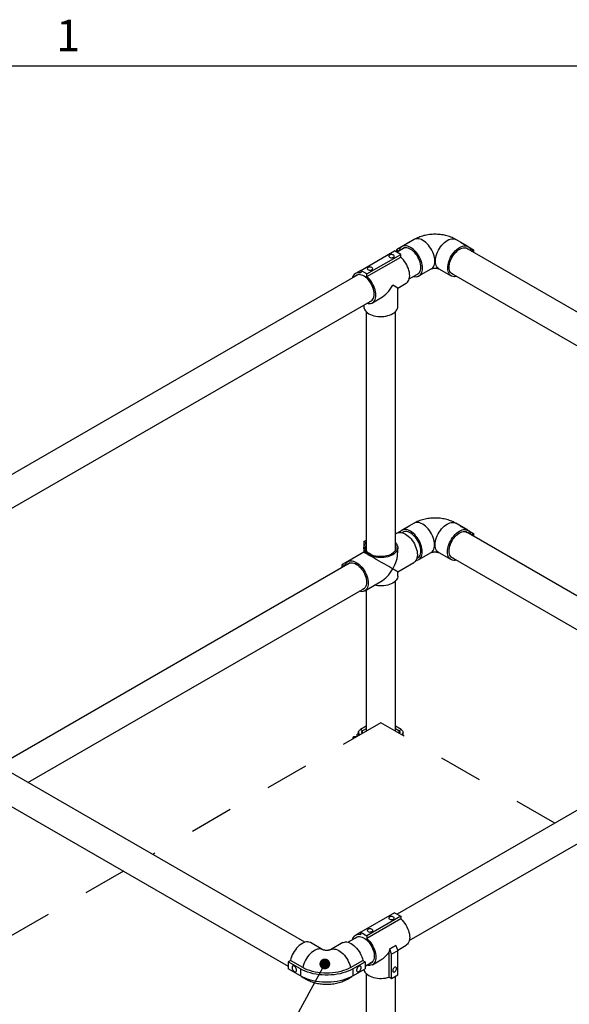
# Model space of a CAD drawing. Units: inches. Extents: x 0.1 to 10.8, y 0.2 to 8.4.
# Drawn here: x 7.9 to 9.2, y 6 to 8.3 of the extents above; entities that cross this region are included whole.
import ezdxf

# ---------------------------------------------------------------- set-up
doc = ezdxf.new("R2010")
doc.units = ezdxf.units.IN
doc.header["$MEASUREMENT"] = 0
doc.linetypes.add('HIDDEN', pattern=[0.075, 0.05, -0.025])
doc.layers.add('FORMAT', color=7, linetype='Continuous')
doc.styles.add('SLDTEXTSTYLE0', font='TXT', dxfattribs={"width": 0.605})
doc.dimstyles.new('SLDDIMSTYLE1', dxfattribs={"dimtxt": 0.18, "dimasz": 0.02489, "dimexe": 0, "dimexo": 0.0625, "dimgap": 0, "dimtad": 0, "dimtih": 1, "dimtoh": 1, "dimdec": 0, "dimrnd": 1e-09, "dimzin": 0, "dimdsep": 46, "dimtxsty": 'Standard', "dimblk1": 'DOT', "dimblk2": 'DOT', "dimsah": 1, "dimcen": 0.09, "dimadec": 0, "dimazin": 0, "dimtfac": 0.02489, "dimtdec": 0, "dimtofl": 0, "dimtmove": 0, "dimatfit": 3, "dimldrblk": 'DOT', "dimfxl": 0, "dimfrac": 2, "dimtolj": 1, "dimtzin": 0, "dimarcsym": 0})

# ---------------------------------------------------------------- blocks, each defined once
blk = doc.blocks.new('_Dot')
at = {"color": 0, "linetype": 'ByBlock', "lineweight": -2}
blk.add_line((-0.5, 0), (-1, 0), dxfattribs=at)
at = {"color": 0, "linetype": 'ByBlock', "const_width": 0.5}
blk.add_lwpolyline([(-0.25, 0, 1), (0.25, 0, 1)], format="xyb", close=True, dxfattribs=at)

msp = doc.modelspace()

# ---------------------------------------------------------------- linework, layer by layer
at = {"color": 8, "linetype": 'Continuous', "lineweight": 18}
msp.add_line((0.32993, 8.19207), (10.62993, 8.19207), dxfattribs=at)
at = {"color": 7, "linetype": 'Continuous', "lineweight": 25}
for p, q in [((8.81458, 7.78498), (8.78629, 7.76865)), ((8.82704, 7.79214), (8.79875, 7.77582)), ((8.81458, 7.78498), (8.81643, 7.78602)), ((8.95089, 7.77582), (8.9226, 7.79214)), ((8.93321, 7.78602), (8.93506, 7.78498)), ((8.93506, 7.78498), (8.96335, 7.76865)), ((8.70393, 7.72111), (8.78171, 7.76601)), ((8.71807, 7.71295), (8.79585, 7.75785)), ((8.79585, 7.75785), (8.78171, 7.76601)), ((8.7916, 7.76559), (8.78629, 7.76865)), ((8.78629, 7.76865), (8.78629, 7.76337)), ((8.80441, 7.77273), (8.78724, 7.76282)), ((8.79585, 7.75172), (8.79585, 7.75785)), ((10.14522, 7.07999), (8.94523, 7.77273)), ((8.95804, 7.76559), (8.96335, 7.76865)), ((8.96335, 7.76865), (8.96335, 7.76227)), ((8.71807, 7.70682), (8.79585, 7.75172)), ((8.69715, 7.71081), (7.46704, 7.00068)), ((8.70393, 7.72107), (8.6915, 7.7139)), ((8.71807, 7.71295), (8.70393, 7.72111)), ((8.70393, 7.72111), (8.70393, 7.71499)), ((8.71807, 7.70682), (8.71807, 7.71295)), ((8.81551, 7.70178), (8.8379, 7.7147)), ((8.83775, 7.70826), (8.86603, 7.72459)), ((8.86586, 7.72449), (8.86603, 7.72459)), ((8.88361, 7.72459), (8.91189, 7.70826)), ((8.88378, 7.72449), (8.88361, 7.72459)), ((8.91173, 7.7147), (10.11172, 7.02197)), ((8.78889, 7.68006), (8.80828, 7.69125)), ((8.78889, 7.68006), (8.77746, 7.68665)), ((8.78889, 7.63725), (8.78889, 7.68006)), ((7.49531, 6.93964), (8.73065, 7.65279)), ((8.7305, 7.64635), (8.74988, 7.65754)), ((8.71089, 7.64138), (8.71089, 7.63725)), ((8.71639, 7.62572), (8.71639, 7.07615)), ((8.78339, 7.07615), (8.78339, 7.62572)), ((8.81421, 7.13154), (8.78593, 7.11521)), ((8.82667, 7.1387), (8.79839, 7.12237)), ((8.81421, 7.13154), (8.81606, 7.13258)), ((8.95052, 7.12237), (8.92224, 7.1387)), ((8.93285, 7.13258), (8.9347, 7.13154)), ((8.9347, 7.13154), (8.96298, 7.11521)), ((8.71086, 7.09637), (8.71639, 7.09956)), ((8.78696, 7.11577), (8.78339, 7.11371)), ((8.78596, 7.1152), (8.78593, 7.11521)), ((8.78593, 7.11521), (8.78593, 7.11518)), ((8.80405, 7.11929), (8.79969, 7.11677)), ((9.62888, 6.72441), (8.94487, 7.11929)), ((8.95768, 7.11215), (8.96298, 7.11521)), ((8.96298, 7.11521), (8.96298, 7.10883)), ((8.71616, 7.09331), (8.71086, 7.09637)), ((8.71086, 7.09637), (8.71086, 7.07187)), ((8.71089, 7.082), (8.71089, 7.07186)), ((8.78339, 7.07924), (8.78384, 7.07762)), ((8.78889, 7.07186), (8.78889, 7.082)), ((8.71086, 7.07187), (8.66136, 7.0433)), ((8.71089, 7.07186), (8.67382, 7.05046)), ((8.71086, 7.07187), (8.71089, 7.07186)), ((8.83319, 7.05875), (8.83754, 7.06126)), ((8.83739, 7.05482), (8.86567, 7.07115)), ((8.8655, 7.07105), (8.86567, 7.07115)), ((8.88324, 7.07115), (8.91153, 7.05482)), ((8.88342, 7.07105), (8.88324, 7.07115)), ((8.91137, 7.06126), (9.56188, 6.68573)), ((8.67948, 7.04737), (7.87082, 6.58055)), ((8.66136, 7.03692), (8.66136, 7.0433)), ((8.66136, 7.0433), (8.66666, 7.04024)), ((8.78889, 7.02682), (8.82595, 7.04822)), ((8.78889, 7.01668), (8.78889, 7.02682)), ((7.93783, 6.54187), (8.71297, 6.98935)), ((8.71282, 6.98291), (8.74988, 7.00431)), ((8.71639, 6.98497), (8.71639, 6.65978)), ((8.78339, 6.65978), (8.78339, 7.00515)), ((10.01736, 6.94868), (8.78724, 6.23854)), ((8.81551, 6.1775), (10.05085, 6.89065)), ((8.57544, 6.17378), (7.37545, 6.86652)), ((7.34196, 6.80849), (8.53672, 6.11877)), ((8.71639, 6.67127), (8.7031, 6.6636)), ((8.79668, 6.6636), (8.78339, 6.67127)), ((8.68765, 6.6472), (8.68585, 6.64541)), ((8.68585, 6.64541), (8.68585, 6.64383)), ((8.68779, 6.64734), (8.6937, 6.64734)), ((8.69358, 6.64661), (8.6937, 6.64734)), ((8.69385, 6.64791), (8.69367, 6.64721)), ((8.69582, 6.64791), (8.69385, 6.64791)), ((8.69385, 6.64791), (8.69385, 6.64677)), ((8.69865, 6.65291), (8.69585, 6.65291)), ((8.69585, 6.64791), (8.69585, 6.65291)), ((8.69865, 6.6574), (8.69865, 6.64954)), ((8.70817, 6.66067), (8.7031, 6.6636)), ((8.71639, 6.66541), (8.70817, 6.66067)), ((8.79161, 6.66067), (8.78339, 6.66541)), ((8.79161, 6.66067), (8.79668, 6.6636)), ((8.80112, 6.64954), (8.80112, 6.6574)), ((8.80274, 6.64916), (8.80179, 6.64916)), ((8.80365, 6.64808), (8.80274, 6.64916)), ((8.80274, 6.6486), (8.80274, 6.64916)), ((8.68237, 6.64041), (8.68174, 6.63978)), ((8.68283, 6.64041), (8.68237, 6.64041)), ((8.68237, 6.64041), (8.68237, 6.64014)), ((8.68585, 6.64383), (8.68585, 6.64215)), ((8.78171, 6.24174), (8.70393, 6.19683)), ((8.78171, 6.24174), (8.79585, 6.23357)), ((8.79585, 6.23357), (8.71807, 6.18867)), ((8.79585, 6.22745), (8.71807, 6.18255)), ((8.79585, 6.23357), (8.79585, 6.22745)), ((8.70393, 6.1968), (8.6915, 6.18962)), ((8.70393, 6.19071), (8.70393, 6.19683)), ((8.70393, 6.19683), (8.71807, 6.18867)), ((8.61646, 6.15645), (8.58818, 6.17278)), ((8.66232, 6.17278), (8.63403, 6.15645)), ((8.69715, 6.18654), (8.67505, 6.17378)), ((8.71807, 6.18867), (8.71807, 6.18255)), ((8.61646, 6.15645), (8.61629, 6.15654)), ((8.63403, 6.15645), (8.63419, 6.15654)), ((8.76947, 6.09351), (8.76947, 6.15066)), ((8.78454, 6.16646), (8.77039, 6.1583)), ((8.77039, 6.1583), (8.77045, 6.15826)), ((8.77045, 6.15826), (8.78459, 6.16643)), ((8.77478, 6.14597), (8.77045, 6.15826)), ((8.78892, 6.15413), (8.77478, 6.14597)), ((8.77478, 6.09044), (8.77478, 6.14597)), ((8.78459, 6.16643), (8.78454, 6.16646)), ((8.78459, 6.16643), (8.78892, 6.15413)), ((8.78889, 6.15578), (8.80828, 6.16697)), ((8.78889, 6.15422), (8.78889, 6.15578)), ((8.78892, 6.09861), (8.78892, 6.15413)), ((8.54202, 6.13178), (8.53672, 6.12872)), ((8.565, 6.11239), (8.53672, 6.12872)), ((8.53672, 6.12872), (8.53672, 6.11239)), ((8.57031, 6.11545), (8.54202, 6.13178)), ((8.68019, 6.11545), (8.70847, 6.13178)), ((8.68549, 6.11239), (8.71377, 6.12872)), ((8.70847, 6.13178), (8.71377, 6.12872)), ((8.71377, 6.12872), (8.71377, 6.11239)), ((8.71377, 6.11877), (8.73065, 6.12851)), ((8.7305, 6.12207), (8.74988, 6.13327)), ((8.565, 6.09606), (8.53672, 6.11239)), ((8.565, 6.11239), (8.565, 6.09606)), ((8.68549, 6.11239), (8.68549, 6.09606)), ((8.68549, 6.09606), (8.71377, 6.11239)), ((8.71639, 6.10145), (8.71639, 5.55188)), ((8.56685, 6.09502), (8.57746, 6.0889)), ((8.67303, 6.0889), (8.68364, 6.09502)), ((8.76947, 6.09351), (8.77478, 6.09044)), ((8.77478, 6.09044), (8.78892, 6.09861)), ((8.78339, 5.55188), (8.78339, 6.09542))]:
    msp.add_line(p, q, dxfattribs=at)
at = {"color": 7, "linetype": 'HIDDEN', "lineweight": 25}
for p, q in [((8.74989, 6.67912), (8.22498, 6.37609)), ((9.15015, 6.44805), (8.74989, 6.67912)), ((8.15798, 6.33741), (7.65657, 6.04796))]:
    msp.add_line(p, q, dxfattribs=at)
at = {"color": 8, "linetype": 'Continuous', "lineweight": 25}
for p, q in [((8.70817, 6.65503), (8.70817, 6.66067)), ((8.79161, 6.66067), (8.79161, 6.65503))]:
    msp.add_line(p, q, dxfattribs=at)
at = {"color": 7, "linetype": 'Continuous', "lineweight": 25, "flags": 128}
for points in [[(8.82501, 7.70726), (8.82507, 7.70725), (8.82822, 7.70659), (8.83123, 7.70645), (8.83405, 7.70682), (8.83664, 7.70769), (8.83897, 7.70906), (8.841, 7.71091), (8.84271, 7.7132), (8.84406, 7.71591), (8.84504, 7.719), (8.84563, 7.72242), (8.84583, 7.72612), (8.84563, 7.73005), (8.84504, 7.73415), (8.84406, 7.73837), (8.84271, 7.74264), (8.841, 7.7469), (8.83897, 7.75109), (8.83664, 7.75515), (8.83405, 7.75902), (8.83123, 7.76265), (8.82822, 7.76598), (8.82507, 7.76896), (8.82182, 7.77156), (8.81851, 7.77373), (8.81521, 7.77545), (8.81195, 7.77668), (8.80878, 7.77742), (8.80574, 7.77764), (8.80289, 7.77735), (8.80025, 7.77656), (8.79788, 7.77526), (8.7958, 7.77349), (8.79404, 7.77127), (8.79263, 7.76862), (8.7916, 7.76559), (8.7916, 7.76559)], [(8.92462, 7.70726), (8.92457, 7.70725), (8.92142, 7.70659), (8.91841, 7.70645), (8.91559, 7.70682), (8.91299, 7.70769), (8.91067, 7.70906), (8.90863, 7.71091), (8.90693, 7.7132), (8.90558, 7.71591), (8.9046, 7.719), (8.90401, 7.72242), (8.90381, 7.72612), (8.90401, 7.73005), (8.9046, 7.73415), (8.90558, 7.73837), (8.90693, 7.74264), (8.90863, 7.7469), (8.91067, 7.75109), (8.91299, 7.75515), (8.91559, 7.75902), (8.91841, 7.76265), (8.92142, 7.76598), (8.92457, 7.76896), (8.92782, 7.77156), (8.93112, 7.77373), (8.93443, 7.77545), (8.93769, 7.77668), (8.94086, 7.77742), (8.9439, 7.77764), (8.94675, 7.77735), (8.94938, 7.77656), (8.95176, 7.77526), (8.95384, 7.77349), (8.9556, 7.77127), (8.957, 7.76862), (8.95804, 7.76559), (8.95804, 7.76559)], [(8.77022, 7.75632), (8.76911, 7.75545), (8.7685, 7.75444), (8.76843, 7.75336), (8.76891, 7.75232), (8.7699, 7.75141), (8.77131, 7.75071), (8.77302, 7.75028), (8.77487, 7.75016), (8.7767, 7.75036), (8.77835, 7.75086), (8.77967, 7.75162), (8.78054, 7.75257), (8.78088, 7.75363), (8.78067, 7.7547), (8.77993, 7.75569), (8.77871, 7.7565), (8.77714, 7.75707), (8.77534, 7.75735), (8.77347, 7.75731), (8.77172, 7.75696), (8.77022, 7.75632)], [(8.84229, 7.72816), (8.84209, 7.73182), (8.84151, 7.73566), (8.84054, 7.73959), (8.8392, 7.74357), (8.83752, 7.74752), (8.83552, 7.75138), (8.83324, 7.75509), (8.83071, 7.75859), (8.82798, 7.76181), (8.82509, 7.76471), (8.82209, 7.76723), (8.81902, 7.76934), (8.81594, 7.77101), (8.8129, 7.77219), (8.80995, 7.77289), (8.80713, 7.77307), (8.8045, 7.77275), (8.80209, 7.77192), (8.79994, 7.7706), (8.7986, 7.76937)], [(8.90735, 7.72816), (8.90754, 7.73182), (8.90813, 7.73566), (8.9091, 7.73959), (8.91044, 7.74357), (8.91212, 7.74752), (8.91412, 7.75138), (8.9164, 7.75509), (8.91892, 7.75859), (8.92166, 7.76181), (8.92455, 7.76471), (8.92755, 7.76723), (8.93062, 7.76934), (8.9337, 7.77101), (8.93674, 7.77219), (8.93969, 7.77289), (8.94251, 7.77307), (8.94514, 7.77275), (8.94755, 7.77192), (8.94969, 7.7706), (8.95104, 7.76937)], [(8.80828, 7.69125), (8.80933, 7.69192), (8.81138, 7.69373), (8.81311, 7.69599), (8.81449, 7.69867), (8.8155, 7.70173), (8.81612, 7.70512), (8.81635, 7.7088), (8.81619, 7.71272), (8.81563, 7.71681), (8.81468, 7.72102), (8.81336, 7.72528), (8.81168, 7.72955), (8.80967, 7.73374), (8.80737, 7.73782), (8.80479, 7.74171), (8.80199, 7.74535), (8.79899, 7.74871), (8.79585, 7.75172)], [(8.73504, 7.66624), (8.73484, 7.66991), (8.73425, 7.67374), (8.73328, 7.67768), (8.73194, 7.68165), (8.73026, 7.6856), (8.72827, 7.68947), (8.72599, 7.69317), (8.72346, 7.69667), (8.72073, 7.69989), (8.71784, 7.70279), (8.71483, 7.70531), (8.71177, 7.70743), (8.70869, 7.70909), (8.70565, 7.71028), (8.70269, 7.71097), (8.69988, 7.71116), (8.69724, 7.71083), (8.69483, 7.71001), (8.69269, 7.70869), (8.69134, 7.70746)], [(8.72072, 7.72774), (8.71961, 7.72688), (8.719, 7.72586), (8.71893, 7.72479), (8.71941, 7.72375), (8.7204, 7.72284), (8.72181, 7.72214), (8.72352, 7.72171), (8.72537, 7.72159), (8.7272, 7.72179), (8.72885, 7.72229), (8.73017, 7.72305), (8.73104, 7.724), (8.73138, 7.72506), (8.73118, 7.72613), (8.73043, 7.72711), (8.72922, 7.72793), (8.72764, 7.7285), (8.72584, 7.72878), (8.72398, 7.72874), (8.72222, 7.72838), (8.72072, 7.72774)], [(8.83209, 7.71135), (8.83324, 7.71168), (8.83552, 7.71276), (8.83752, 7.71431), (8.8392, 7.71632), (8.84054, 7.71876), (8.84151, 7.72157), (8.84209, 7.72472), (8.84229, 7.72816)], [(8.91754, 7.71135), (8.9164, 7.71168), (8.91412, 7.71276), (8.91212, 7.71431), (8.91044, 7.71632), (8.9091, 7.71876), (8.90813, 7.72157), (8.90754, 7.72472), (8.90735, 7.72816)], [(8.71776, 7.64535), (8.72072, 7.64471), (8.72374, 7.64453), (8.72658, 7.64485), (8.72919, 7.64569), (8.73154, 7.64702), (8.7336, 7.64883), (8.73533, 7.65109), (8.73671, 7.65377), (8.73772, 7.65683), (8.73834, 7.66022), (8.73857, 7.6639), (8.73841, 7.66781), (8.73784, 7.6719), (8.7369, 7.67611), (8.73557, 7.68038), (8.7339, 7.68464), (8.73189, 7.68884), (8.72959, 7.69292), (8.72701, 7.6968), (8.72421, 7.70045), (8.72121, 7.70381), (8.71807, 7.70682)], [(8.72484, 7.64943), (8.72599, 7.64976), (8.72827, 7.65084), (8.73026, 7.6524), (8.73194, 7.65441), (8.73328, 7.65684), (8.73425, 7.65966), (8.73484, 7.66281), (8.73504, 7.66624)], [(8.71089, 7.63725), (8.711, 7.63558), (8.71162, 7.6329), (8.7128, 7.63028), (8.71451, 7.62777), (8.71674, 7.62539), (8.71944, 7.62318), (8.72258, 7.62118), (8.72611, 7.61941), (8.72998, 7.61789), (8.73414, 7.61665), (8.73853, 7.61571), (8.74308, 7.61508), (8.74773, 7.61477), (8.75241, 7.61478), (8.75706, 7.61512), (8.7616, 7.61578), (8.76597, 7.61674), (8.77011, 7.618), (8.77396, 7.61954), (8.77746, 7.62133), (8.78057, 7.62335), (8.78323, 7.62557), (8.78542, 7.62797), (8.78709, 7.63049), (8.78822, 7.63311), (8.78881, 7.63579), (8.78889, 7.63725)], [(8.83081, 7.05301), (8.83087, 7.05301), (8.83369, 7.05338), (8.83628, 7.05425), (8.83861, 7.05562), (8.84064, 7.05747), (8.84234, 7.05976), (8.8437, 7.06247), (8.84467, 7.06556), (8.84527, 7.06898), (8.84547, 7.07268), (8.84527, 7.07661), (8.84467, 7.08071), (8.8437, 7.08493), (8.84234, 7.0892), (8.84064, 7.09346), (8.83861, 7.09765), (8.83628, 7.10171), (8.83369, 7.10558), (8.83087, 7.1092), (8.82786, 7.11253), (8.8247, 7.11552), (8.82145, 7.11812), (8.81815, 7.12029), (8.81485, 7.122), (8.81158, 7.12324), (8.80841, 7.12397), (8.80538, 7.1242), (8.80252, 7.12391), (8.79989, 7.12312), (8.79752, 7.12182), (8.79544, 7.12005), (8.79368, 7.11783), (8.79353, 7.11759)], [(8.92426, 7.05382), (8.92421, 7.05381), (8.92106, 7.05315), (8.91805, 7.05301), (8.91523, 7.05338), (8.91263, 7.05425), (8.9103, 7.05562), (8.90827, 7.05747), (8.90657, 7.05976), (8.90522, 7.06247), (8.90424, 7.06556), (8.90365, 7.06898), (8.90345, 7.07268), (8.90365, 7.07661), (8.90424, 7.08071), (8.90522, 7.08493), (8.90657, 7.0892), (8.90827, 7.09346), (8.9103, 7.09765), (8.91263, 7.10171), (8.91523, 7.10558), (8.91805, 7.1092), (8.92106, 7.11253), (8.92421, 7.11552), (8.92746, 7.11812), (8.93076, 7.12029), (8.93407, 7.122), (8.93733, 7.12324), (8.9405, 7.12397), (8.94354, 7.1242), (8.94639, 7.12391), (8.94902, 7.12312), (8.9514, 7.12182), (8.95348, 7.12005), (8.95523, 7.11783), (8.95664, 7.11518), (8.95768, 7.11215), (8.95768, 7.11215)], [(8.78696, 7.11577), (8.78846, 7.11652), (8.79109, 7.11731), (8.79395, 7.1176), (8.79698, 7.11737), (8.80015, 7.11664), (8.80341, 7.1154), (8.80672, 7.11369), (8.81002, 7.11152), (8.81327, 7.10892), (8.81642, 7.10593), (8.81943, 7.10261), (8.82225, 7.09898), (8.82485, 7.09511), (8.82718, 7.09105), (8.82921, 7.08686), (8.83091, 7.0826), (8.83226, 7.07833), (8.83324, 7.07411), (8.83383, 7.07001), (8.83403, 7.06608), (8.83383, 7.06238), (8.83324, 7.05896), (8.83226, 7.05587), (8.83091, 7.05316), (8.82921, 7.05087), (8.82718, 7.04902), (8.82595, 7.04822)], [(8.84193, 7.07472), (8.84173, 7.07838), (8.84114, 7.08221), (8.84017, 7.08615), (8.83884, 7.09013), (8.83716, 7.09408), (8.83516, 7.09794), (8.83288, 7.10165), (8.83035, 7.10514), (8.82762, 7.10837), (8.82473, 7.11126), (8.82173, 7.11379), (8.81866, 7.1159), (8.81558, 7.11756), (8.81254, 7.11875), (8.80959, 7.11944), (8.80677, 7.11963), (8.80413, 7.11931), (8.80173, 7.11848), (8.79958, 7.11716), (8.79925, 7.1169)], [(8.90698, 7.07472), (8.90718, 7.07838), (8.90777, 7.08221), (8.90874, 7.08615), (8.91008, 7.09013), (8.91176, 7.09408), (8.91376, 7.09794), (8.91604, 7.10165), (8.91856, 7.10514), (8.92129, 7.10837), (8.92419, 7.11126), (8.92719, 7.11379), (8.93026, 7.1159), (8.93333, 7.11756), (8.93638, 7.11875), (8.93933, 7.11944), (8.94215, 7.11963), (8.94478, 7.11931), (8.94719, 7.11848), (8.94933, 7.11716), (8.95068, 7.11593)], [(8.78339, 7.09353), (8.78343, 7.09349), (8.78557, 7.09109), (8.7872, 7.08856), (8.78829, 7.08593), (8.78883, 7.08325), (8.78881, 7.08054), (8.78822, 7.07786), (8.78709, 7.07524), (8.78542, 7.07272), (8.78323, 7.07033), (8.78057, 7.06811), (8.77746, 7.06608), (8.77396, 7.06429), (8.77011, 7.06275), (8.76597, 7.06149), (8.7616, 7.06053), (8.75706, 7.05987), (8.75241, 7.05954), (8.74773, 7.05952), (8.74308, 7.05983), (8.73853, 7.06046), (8.73414, 7.0614), (8.72998, 7.06264), (8.72611, 7.06416), (8.72258, 7.06593), (8.71944, 7.06794), (8.71674, 7.07014), (8.71451, 7.07252), (8.7128, 7.07504), (8.71162, 7.07765), (8.711, 7.08033), (8.71093, 7.08303), (8.71142, 7.08572), (8.71247, 7.08835), (8.71406, 7.09089), (8.71616, 7.09331), (8.71616, 7.09331)], [(8.78339, 7.08785), (8.78404, 7.08641), (8.78473, 7.0839), (8.78487, 7.08137), (8.78446, 7.07884), (8.7835, 7.07637), (8.78201, 7.07398), (8.78001, 7.07172), (8.77754, 7.06962), (8.77464, 7.06772), (8.77134, 7.06604), (8.7677, 7.06461), (8.76379, 7.06346), (8.75965, 7.0626), (8.75536, 7.06205), (8.75099, 7.06181), (8.74659, 7.06189), (8.74225, 7.06228), (8.73803, 7.06299), (8.734, 7.064), (8.73021, 7.06529), (8.72674, 7.06685), (8.72363, 7.06864), (8.72094, 7.07065), (8.7187, 7.07283), (8.71696, 7.07516), (8.71573, 7.0776), (8.71504, 7.0801), (8.7149, 7.08264), (8.71532, 7.08516), (8.71628, 7.08764), (8.71639, 7.08785)], [(8.83307, 7.05831), (8.83516, 7.05931), (8.83716, 7.06087), (8.83884, 7.06288), (8.84017, 7.06531), (8.84114, 7.06813), (8.84173, 7.07128), (8.84193, 7.07472)], [(8.91718, 7.05791), (8.91604, 7.05824), (8.91376, 7.05931), (8.91176, 7.06087), (8.91008, 7.06288), (8.90874, 7.06531), (8.90777, 7.06813), (8.90718, 7.07128), (8.90698, 7.07472)], [(8.66666, 7.04024), (8.6677, 7.04327), (8.66911, 7.04591), (8.67087, 7.04814), (8.67295, 7.04991), (8.67532, 7.0512), (8.67796, 7.052), (8.68081, 7.05229), (8.68384, 7.05206), (8.68702, 7.05133), (8.69028, 7.05009), (8.69358, 7.04838), (8.69688, 7.0462), (8.70014, 7.04361), (8.70329, 7.04062), (8.7063, 7.03729), (8.70912, 7.03367), (8.71171, 7.02979), (8.71404, 7.02573), (8.71607, 7.02154), (8.71778, 7.01728), (8.71913, 7.01301), (8.7201, 7.0088), (8.7207, 7.0047), (8.7209, 7.00077), (8.7207, 6.99706), (8.7201, 6.99365), (8.71913, 6.99056), (8.71778, 6.98785), (8.71607, 6.98556), (8.71404, 6.98371), (8.71171, 6.98234), (8.70912, 6.98146), (8.7063, 6.98109), (8.70329, 6.98124), (8.70014, 6.98189), (8.70008, 6.98191)], [(8.67367, 7.04402), (8.67501, 7.04525), (8.67716, 7.04657), (8.67956, 7.0474), (8.6822, 7.04772), (8.68502, 7.04753), (8.68797, 7.04684), (8.69101, 7.04565), (8.69409, 7.04399), (8.69716, 7.04188), (8.70016, 7.03935), (8.70305, 7.03645), (8.70578, 7.03323), (8.70831, 7.02974), (8.71059, 7.02603), (8.71259, 7.02217), (8.71427, 7.01822), (8.7156, 7.01424), (8.71657, 7.0103), (8.71716, 7.00647), (8.71736, 7.00281)], [(8.78889, 7.01668), (8.78881, 7.01522), (8.78822, 7.01254), (8.78709, 7.00992), (8.78542, 7.00739), (8.78323, 7.005), (8.78057, 7.00278), (8.77746, 7.00076), (8.77396, 6.99897), (8.77011, 6.99743), (8.76597, 6.99617), (8.7616, 6.9952), (8.75706, 6.99455), (8.75241, 6.99421), (8.74773, 6.9942), (8.74308, 6.99451), (8.73853, 6.99514), (8.73519, 6.99583)], [(8.71736, 7.00281), (8.71716, 6.99937), (8.71657, 6.99622), (8.7156, 6.9934), (8.71427, 6.99097), (8.71259, 6.98896), (8.71059, 6.9874), (8.70831, 6.98633), (8.70716, 6.986)], [(8.70235, 6.65167), (8.70121, 6.65254), (8.69981, 6.65405), (8.69894, 6.65569), (8.69865, 6.6574), (8.69894, 6.65911), (8.69981, 6.66075), (8.70121, 6.66227), (8.7031, 6.6636)], [(8.70745, 6.65461), (8.70717, 6.65484), (8.70643, 6.65563), (8.70598, 6.6565), (8.70583, 6.6574), (8.70598, 6.6583), (8.70643, 6.65917), (8.70717, 6.65997), (8.70817, 6.66067)], [(8.79161, 6.66067), (8.7926, 6.65997), (8.79334, 6.65917), (8.7938, 6.6583), (8.79395, 6.6574), (8.7938, 6.6565), (8.79334, 6.65563), (8.7926, 6.65484), (8.79233, 6.65461)], [(8.79668, 6.6636), (8.79857, 6.66227), (8.79997, 6.66075), (8.80083, 6.65911), (8.80112, 6.6574), (8.80083, 6.65569), (8.79997, 6.65405), (8.79857, 6.65254), (8.79743, 6.65167)], [(8.77906, 6.22694), (8.78016, 6.22781), (8.78078, 6.22882), (8.78085, 6.2299), (8.78036, 6.23093), (8.77937, 6.23184), (8.77796, 6.23255), (8.77625, 6.23298), (8.7744, 6.2331), (8.77257, 6.2329), (8.77092, 6.23239), (8.76961, 6.23163), (8.76874, 6.23068), (8.76839, 6.22963), (8.7686, 6.22856), (8.76934, 6.22757), (8.77056, 6.22676), (8.77214, 6.22618), (8.77394, 6.22591), (8.7758, 6.22595), (8.77756, 6.2263), (8.77906, 6.22694)], [(8.79585, 6.22745), (8.79899, 6.22444), (8.80199, 6.22108), (8.80479, 6.21743), (8.80737, 6.21354), (8.80967, 6.20947), (8.81168, 6.20527), (8.81336, 6.20101), (8.81468, 6.19674), (8.81563, 6.19253), (8.81619, 6.18844), (8.81635, 6.18453), (8.81612, 6.18085), (8.8155, 6.17745), (8.81449, 6.1744), (8.81311, 6.17172), (8.81138, 6.16946), (8.80933, 6.16765), (8.80828, 6.16697)], [(8.72956, 6.19837), (8.73066, 6.19923), (8.73128, 6.20025), (8.73135, 6.20132), (8.73087, 6.20236), (8.72988, 6.20327), (8.72846, 6.20397), (8.72676, 6.2044), (8.72491, 6.20452), (8.72307, 6.20432), (8.72143, 6.20382), (8.72011, 6.20306), (8.71924, 6.20211), (8.71889, 6.20105), (8.7191, 6.19998), (8.71985, 6.199), (8.72106, 6.19818), (8.72264, 6.19761), (8.72444, 6.19733), (8.7263, 6.19737), (8.72806, 6.19773), (8.72956, 6.19837)], [(8.58818, 6.17278), (8.58707, 6.17335), (8.58448, 6.17422), (8.58165, 6.17459), (8.57865, 6.17445), (8.57549, 6.17379), (8.57224, 6.17264), (8.56894, 6.171), (8.56563, 6.1689), (8.56237, 6.16636), (8.5592, 6.16344), (8.55617, 6.16016), (8.55331, 6.15658), (8.55068, 6.15274), (8.54831, 6.14871), (8.54623, 6.14453), (8.54447, 6.14028), (8.54306, 6.13601), (8.54202, 6.13178)], [(8.66232, 6.17278), (8.66342, 6.17335), (8.66602, 6.17422), (8.66884, 6.17459), (8.67185, 6.17445), (8.675, 6.17379), (8.67825, 6.17264), (8.68155, 6.171), (8.68486, 6.1689), (8.68812, 6.16636), (8.69129, 6.16344), (8.69432, 6.16016), (8.69718, 6.15658), (8.69981, 6.15274), (8.70218, 6.14871), (8.70427, 6.14453), (8.70602, 6.14028), (8.70743, 6.13601), (8.70847, 6.13178)], [(8.69134, 6.18318), (8.69173, 6.18358), (8.69373, 6.18513), (8.69601, 6.18621), (8.69853, 6.18678), (8.70127, 6.18685), (8.70416, 6.18641), (8.70716, 6.18547), (8.71023, 6.18404), (8.71331, 6.18215), (8.71635, 6.17983), (8.7193, 6.17711), (8.72212, 6.17404), (8.72475, 6.17068), (8.72716, 6.16707), (8.7293, 6.16328), (8.73115, 6.15936), (8.73266, 6.15539), (8.73381, 6.15142), (8.7346, 6.14753), (8.73499, 6.14378), (8.73499, 6.14022), (8.7346, 6.13692), (8.73381, 6.13393), (8.73266, 6.1313), (8.73115, 6.12907), (8.7293, 6.12728), (8.72716, 6.12597), (8.72484, 6.12516)], [(8.71807, 6.18255), (8.72121, 6.17953), (8.72421, 6.17618), (8.72701, 6.17253), (8.72959, 6.16864), (8.73189, 6.16457), (8.7339, 6.16037), (8.73557, 6.15611), (8.7369, 6.15184), (8.73784, 6.14763), (8.73841, 6.14354), (8.73857, 6.13962), (8.73834, 6.13594), (8.73772, 6.13255), (8.73671, 6.12949), (8.73533, 6.12682), (8.7336, 6.12456), (8.73154, 6.12275), (8.72919, 6.12141), (8.72658, 6.12058), (8.72374, 6.12025), (8.72072, 6.12044), (8.71776, 6.12107)], [(8.55616, 6.10933), (8.55597, 6.11109), (8.55539, 6.11295), (8.55448, 6.11477), (8.5533, 6.11642), (8.55194, 6.11776), (8.5505, 6.11871), (8.54908, 6.11918), (8.5478, 6.11916), (8.54675, 6.11863), (8.546, 6.11764), (8.54561, 6.11626), (8.54561, 6.11459), (8.546, 6.11276), (8.54675, 6.1109), (8.5478, 6.10915), (8.54908, 6.10764), (8.5505, 6.10649), (8.55194, 6.10577), (8.5533, 6.10554), (8.55448, 6.10582), (8.55539, 6.10659), (8.55597, 6.10779), (8.55616, 6.10933)], [(8.68549, 6.11239), (8.68031, 6.10964), (8.67475, 6.10714), (8.66886, 6.10492), (8.66266, 6.10298), (8.65622, 6.10135), (8.64956, 6.10003), (8.64273, 6.09903), (8.63578, 6.09836), (8.62877, 6.09803), (8.62172, 6.09803), (8.61471, 6.09836), (8.60776, 6.09903), (8.60094, 6.10003), (8.59428, 6.10135), (8.58783, 6.10298), (8.58163, 6.10492), (8.57574, 6.10714), (8.57018, 6.10964), (8.565, 6.11239)], [(8.68019, 6.11545), (8.67519, 6.11281), (8.66981, 6.11043), (8.66409, 6.10832), (8.65808, 6.10652), (8.65182, 6.10502), (8.64535, 6.10384), (8.63874, 6.103), (8.63202, 6.10248), (8.62525, 6.10231), (8.61847, 6.10248), (8.61175, 6.103), (8.60514, 6.10384), (8.59867, 6.10502), (8.59241, 6.10652), (8.5864, 6.10832), (8.58068, 6.11043), (8.5753, 6.11281), (8.57031, 6.11545)], [(8.70493, 6.11545), (8.70474, 6.11699), (8.70416, 6.11819), (8.70325, 6.11895), (8.70207, 6.11923), (8.70071, 6.11901), (8.69927, 6.11829), (8.69785, 6.11713), (8.69657, 6.11563), (8.69552, 6.11388), (8.69477, 6.11202), (8.69438, 6.11019), (8.69438, 6.10852), (8.69477, 6.10714), (8.69552, 6.10615), (8.69657, 6.10562), (8.69785, 6.10559), (8.69927, 6.10607), (8.70071, 6.10702), (8.70207, 6.10836), (8.70325, 6.11), (8.70416, 6.11182), (8.70474, 6.11368), (8.70493, 6.11545)], [(8.71107, 6.11082), (8.71149, 6.10905), (8.71258, 6.10642), (8.71421, 6.10389), (8.71635, 6.10148), (8.71898, 6.09925), (8.72205, 6.09721), (8.72552, 6.0954), (8.72934, 6.09384), (8.73346, 6.09256), (8.73782, 6.09157), (8.74235, 6.09089), (8.74699, 6.09052), (8.75167, 6.09049), (8.75632, 6.09077), (8.76089, 6.09138), (8.76529, 6.09229), (8.76947, 6.09351)], [(8.78627, 6.11341), (8.78607, 6.1148), (8.7855, 6.11584), (8.7846, 6.11644), (8.78346, 6.11654), (8.78218, 6.11614), (8.78086, 6.11527), (8.77964, 6.114), (8.77861, 6.11246), (8.77786, 6.11077), (8.77748, 6.1091), (8.77748, 6.10757), (8.77786, 6.10635), (8.77861, 6.10552), (8.77964, 6.10516), (8.78086, 6.10531), (8.78218, 6.10596), (8.78346, 6.10704), (8.7846, 6.10846), (8.7855, 6.11009), (8.78607, 6.11179), (8.78627, 6.11341)], [(8.68549, 6.09606), (8.68031, 6.09331), (8.67475, 6.09081), (8.66886, 6.08859), (8.66266, 6.08665), (8.65622, 6.08502), (8.64956, 6.0837), (8.64273, 6.0827), (8.63578, 6.08203), (8.62877, 6.0817), (8.62172, 6.0817), (8.61471, 6.08203), (8.60776, 6.0827), (8.60094, 6.0837), (8.59428, 6.08502), (8.58783, 6.08665), (8.58163, 6.08859), (8.57574, 6.09081), (8.57018, 6.09331), (8.565, 6.09606)]]:
    msp.add_lwpolyline(points, dxfattribs=at)
at = {"color": 8, "linetype": 'Continuous', "lineweight": 25, "flags": 128}
for points in [[(8.86603, 7.72459), (8.86726, 7.72539), (8.86929, 7.72724), (8.87099, 7.72953), (8.87234, 7.73224), (8.87332, 7.73533), (8.87391, 7.73875), (8.87411, 7.74245), (8.87391, 7.74638), (8.87332, 7.75048), (8.87234, 7.7547), (8.87099, 7.75897), (8.86929, 7.76323), (8.86726, 7.76742), (8.86493, 7.77148), (8.86233, 7.77535), (8.85951, 7.77897), (8.8565, 7.7823), (8.85335, 7.78529), (8.8501, 7.78789), (8.8468, 7.79006), (8.84349, 7.79177), (8.84023, 7.79301), (8.83706, 7.79374), (8.83403, 7.79397), (8.83117, 7.79368), (8.82854, 7.79289), (8.82704, 7.79214)], [(8.88361, 7.72459), (8.88238, 7.72539), (8.88035, 7.72724), (8.87865, 7.72953), (8.8773, 7.73224), (8.87632, 7.73533), (8.87572, 7.73875), (8.87553, 7.74245), (8.87572, 7.74638), (8.87632, 7.75048), (8.8773, 7.7547), (8.87865, 7.75897), (8.88035, 7.76323), (8.88238, 7.76742), (8.88471, 7.77148), (8.8873, 7.77535), (8.89013, 7.77897), (8.89314, 7.7823), (8.89629, 7.78529), (8.89954, 7.78789), (8.90284, 7.79006), (8.90615, 7.79177), (8.90941, 7.79301), (8.91258, 7.79374), (8.91561, 7.79397), (8.91847, 7.79368), (8.9211, 7.79289), (8.9226, 7.79214)], [(8.86567, 7.07115), (8.8669, 7.07195), (8.86893, 7.0738), (8.87063, 7.07609), (8.87198, 7.0788), (8.87296, 7.08189), (8.87355, 7.08531), (8.87375, 7.08901), (8.87355, 7.09294), (8.87296, 7.09704), (8.87198, 7.10125), (8.87063, 7.10552), (8.86893, 7.10978), (8.8669, 7.11397), (8.86457, 7.11804), (8.86197, 7.12191), (8.85915, 7.12553), (8.85614, 7.12886), (8.85299, 7.13185), (8.84974, 7.13445), (8.84644, 7.13662), (8.84313, 7.13833), (8.83987, 7.13957), (8.8367, 7.1403), (8.83366, 7.14053), (8.83081, 7.14024), (8.82818, 7.13944), (8.82667, 7.1387)], [(8.88324, 7.07115), (8.88202, 7.07195), (8.87999, 7.0738), (8.87829, 7.07609), (8.87693, 7.0788), (8.87596, 7.08189), (8.87536, 7.08531), (8.87516, 7.08901), (8.87536, 7.09294), (8.87596, 7.09704), (8.87693, 7.10125), (8.87829, 7.10552), (8.87999, 7.10978), (8.88202, 7.11397), (8.88435, 7.11804), (8.88694, 7.12191), (8.88976, 7.12553), (8.89277, 7.12886), (8.89593, 7.13185), (8.89918, 7.13445), (8.90248, 7.13662), (8.90578, 7.13833), (8.90905, 7.13957), (8.91222, 7.1403), (8.91525, 7.14053), (8.91811, 7.14024), (8.92074, 7.13944), (8.92224, 7.1387)], [(8.61629, 6.15654), (8.61535, 6.15702), (8.61276, 6.1579), (8.60994, 6.15826), (8.60693, 6.15812), (8.60378, 6.15747), (8.60053, 6.15631), (8.59722, 6.15467), (8.59392, 6.15257), (8.59066, 6.15004), (8.58749, 6.14711), (8.58445, 6.14383), (8.5816, 6.14025), (8.57896, 6.13641), (8.57659, 6.13238), (8.57451, 6.12821), (8.57275, 6.12395), (8.57135, 6.11968), (8.57031, 6.11545)], [(8.63419, 6.15654), (8.63514, 6.15702), (8.63773, 6.1579), (8.64055, 6.15826), (8.64356, 6.15812), (8.64671, 6.15747), (8.64996, 6.15631), (8.65327, 6.15467), (8.65657, 6.15257), (8.65983, 6.15004), (8.663, 6.14711), (8.66604, 6.14383), (8.66889, 6.14025), (8.67153, 6.13641), (8.6739, 6.13238), (8.67598, 6.12821), (8.67774, 6.12395), (8.67915, 6.11968), (8.68019, 6.11545)]]:
    msp.add_lwpolyline(points, dxfattribs=at)
at = {"color": 7, "linetype": 'Continuous', "lineweight": 25}
for centre, radius, start, end in [((8.69909, 7.70073), 0.01506, 71.24965, 169.88839), ((8.69908, 6.17646), 0.01505, 71.21935, 169.91869), ((8.65008, 5.91658), 0.27657, 59.87338, 60.03859)]:
    msp.add_arc(centre, radius, start, end, dxfattribs=at)
at = {"color": 8, "linetype": 'Continuous', "lineweight": 25}
for centre, start, end in [((8.5842, 6.1005), 222.73041, 239.8517), ((8.66629, 6.1005), 299.95816, 317.27035)]:
    msp.add_arc(centre, 0.01342, start, end, dxfattribs=at)
at = {"color": 7, "linetype": 'Continuous', "lineweight": 25}
for centre, major_axis, ratio, start_param, end_param in [((8.74989, 7.70257), (0.02758, 0.04776), 0.5773346, 3.9269502, 4.7124296), ((8.74989, 7.04934), (0.039, -0.02252), 0.0000704, 0.7854388, 3.141552), ((8.74989, 7.04934), (0.02758, 0.04776), 0.5773346, 4.7124296, 5.4978278), ((8.74989, 7.04934), (0.02758, 0.04776), 0.5773346, 3.9269502, 4.7124296), ((8.74989, 7.04934), (0.039, -0.02252), 0.0000704, 0.0000406, 0.7854388), ((8.74989, 6.1783), (0.02758, 0.04776), 0.5773346, 3.9269502, 4.453127), ((8.74282, 6.17422), (-0.0195, 0.03378), 0.5773703, 3.6677792, 3.9270818)]:
    msp.add_ellipse(centre, major_axis=major_axis, ratio=ratio, start_param=start_param, end_param=end_param, dxfattribs=at)
for points, knots in [([(8.9226, 7.79214), (8.92148, 7.79277), (8.91862, 7.79436), (8.9138, 7.79659), (8.90812, 7.79878), (8.90222, 7.8006), (8.89616, 7.80205), (8.88997, 7.80312), (8.88371, 7.80383), (8.8774, 7.80416), (8.87107, 7.80413), (8.86475, 7.80372), (8.85846, 7.80294), (8.85223, 7.80178), (8.84609, 7.80023), (8.84005, 7.79827), (8.83418, 7.79588), (8.82988, 7.79376), (8.82754, 7.79243), (8.82704, 7.79214)], [0, 0, 0, 0, 0.0400343, 0.1017317, 0.1637448, 0.2261195, 0.2884895, 0.3507121, 0.4127638, 0.4747098, 0.5366717, 0.5987976, 0.6612049, 0.7240595, 0.7875065, 0.8516393, 0.9164541, 0.9817943, 1, 1, 1, 1]), ([(8.86604, 7.72459), (8.86604, 7.72459), (8.86603, 7.72459), (8.86633, 7.72474), (8.86709, 7.72503), (8.86824, 7.72538), (8.86975, 7.72571), (8.87155, 7.72597), (8.87356, 7.72613), (8.87566, 7.72614), (8.87774, 7.72601), (8.87966, 7.72575), (8.8813, 7.7254), (8.88256, 7.72503), (8.88335, 7.72472), (8.88362, 7.72458), (8.88361, 7.72459), (8.88361, 7.72459)], [0, 0, 0, 0, 0.028373, 0.1022301, 0.1725837, 0.2421041, 0.3121496, 0.3832761, 0.4557158, 0.5293158, 0.6036327, 0.6780122, 0.7522713, 0.8268531, 0.9028789, 0.9818173, 1, 1, 1, 1]), ([(8.92224, 7.1387), (8.92112, 7.13933), (8.91826, 7.14092), (8.91344, 7.14315), (8.90776, 7.14534), (8.90186, 7.14716), (8.89579, 7.1486), (8.88961, 7.14968), (8.88335, 7.15038), (8.87704, 7.15072), (8.87071, 7.15069), (8.86439, 7.15028), (8.8581, 7.1495), (8.85187, 7.14834), (8.84573, 7.14679), (8.83969, 7.14483), (8.83382, 7.14244), (8.82952, 7.14032), (8.82718, 7.13899), (8.82667, 7.1387)], [0, 0, 0, 0, 0.0400343, 0.1017317, 0.1637448, 0.2261195, 0.2884895, 0.3507121, 0.4127638, 0.4747098, 0.5366717, 0.5987976, 0.6612049, 0.7240595, 0.7875065, 0.8516393, 0.9164541, 0.9817943, 1, 1, 1, 1]), ([(8.86568, 7.07115), (8.86568, 7.07115), (8.86567, 7.07115), (8.86597, 7.0713), (8.86672, 7.07159), (8.86788, 7.07193), (8.86939, 7.07227), (8.87119, 7.07253), (8.8732, 7.07269), (8.8753, 7.0727), (8.87738, 7.07257), (8.8793, 7.07231), (8.88093, 7.07196), (8.88219, 7.07159), (8.88299, 7.07128), (8.88325, 7.07114), (8.88324, 7.07115), (8.88324, 7.07115)], [0, 0, 0, 0, 0.028373, 0.1022301, 0.1725837, 0.2421041, 0.3121496, 0.3832761, 0.4557158, 0.5293158, 0.6036327, 0.6780122, 0.7522713, 0.8268531, 0.9028789, 0.9818173, 1, 1, 1, 1]), ([(8.68779, 6.64734), (8.68738, 6.64693), (8.6863, 6.64582), (8.68602, 6.6446), (8.68585, 6.64383)], [0, 0, 0, 0, 0.372323, 1, 1, 1, 1]), ([(8.68585, 6.64383), (8.68585, 6.64376), (8.68586, 6.64327), (8.68605, 6.64278), (8.68622, 6.64236)], [0, 0, 0, 0, 0.1378008, 1, 1, 1, 1]), ([(8.63403, 6.15645), (8.63403, 6.15645), (8.63403, 6.15645), (8.63373, 6.1563), (8.63298, 6.15601), (8.63182, 6.15567), (8.63031, 6.15533), (8.62851, 6.15507), (8.62651, 6.15491), (8.6244, 6.1549), (8.62232, 6.15503), (8.6204, 6.15529), (8.61877, 6.15564), (8.61751, 6.15601), (8.61671, 6.15632), (8.61645, 6.15646), (8.61646, 6.15645), (8.61646, 6.15645)], [0, 0, 0, 0, 0.028373, 0.1022301, 0.1725837, 0.2421041, 0.3121496, 0.3832761, 0.4557158, 0.5293158, 0.6036327, 0.6780122, 0.7522713, 0.8268531, 0.9028789, 0.9818173, 1, 1, 1, 1]), ([(8.57746, 6.0889), (8.57859, 6.08827), (8.58144, 6.08668), (8.58626, 6.08445), (8.59194, 6.08226), (8.59784, 6.08044), (8.60391, 6.07899), (8.61009, 6.07792), (8.61636, 6.07721), (8.62266, 6.07688), (8.62899, 6.07691), (8.63531, 6.07732), (8.6416, 6.0781), (8.64783, 6.07926), (8.65398, 6.08081), (8.66001, 6.08277), (8.66588, 6.08516), (8.67019, 6.08728), (8.67252, 6.08861), (8.67303, 6.0889)], [0, 0, 0, 0, 0.0400343, 0.1017317, 0.1637448, 0.2261195, 0.2884895, 0.3507121, 0.4127638, 0.4747098, 0.5366717, 0.5987976, 0.6612049, 0.7240595, 0.7875065, 0.8516393, 0.9164541, 0.9817943, 1, 1, 1, 1])]:
    msp.add_open_spline(points, degree=3, knots=knots, dxfattribs=at)
at = {"layer": 'FORMAT'}
msp.add_line((0.32993, 8.19207), (10.62993, 8.19207), dxfattribs=at)

# ---------------------------------------------------------------- texts
at = {"layer": 'FORMAT', "insert": (8.00262, 8.29834), "char_height": 0.07292, "attachment_point": 1, "style": 'SLDTEXTSTYLE0'}
msp.add_mtext('1', dxfattribs=at)

# ---------------------------------------------------------------- leaders
at = {"layer": 'FORMAT', "color": 8}
msp.add_leader([(8.62114, 6.12379), (7.98764, 4.9656)], dimstyle='SLDDIMSTYLE1', dxfattribs=at)

doc.saveas('drawing.dxf')
